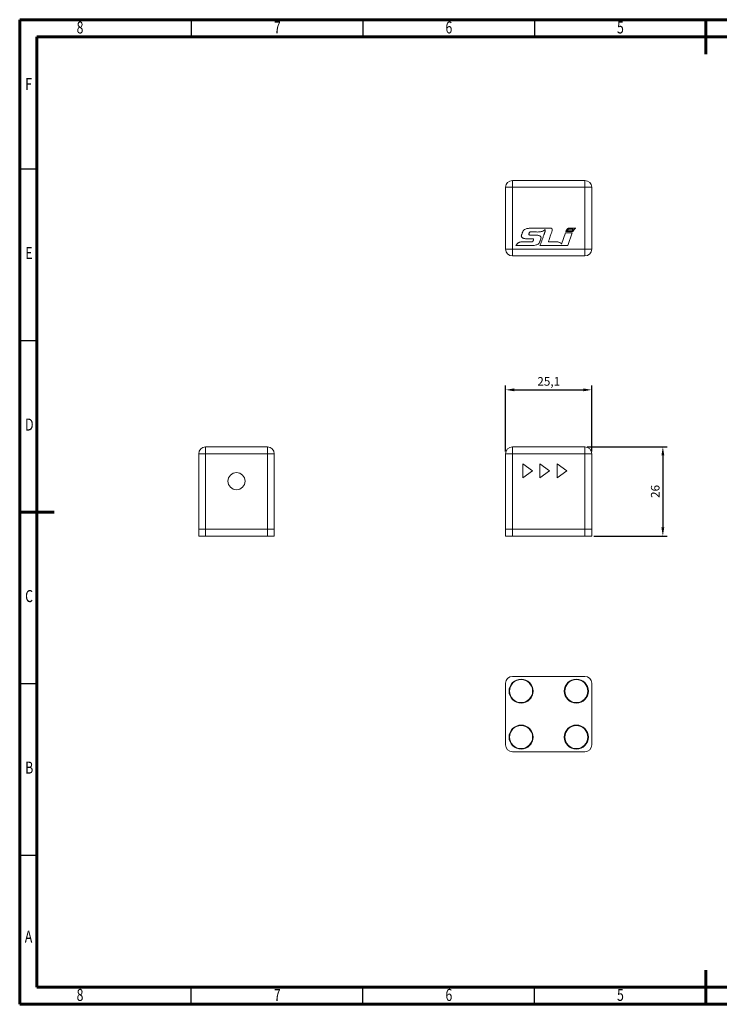
# Model space of a CAD drawing. Units: millimetres. Extents: x 0 to 400, y -479 to -192.
# Drawn here: x 0 to 204, y -479 to -192 of the extents above; entities that cross this region are included whole.
import ezdxf

# ---------------------------------------------------------------- set-up
doc = ezdxf.new("R2010")
doc.units = ezdxf.units.MM
doc.styles.add('SLDTEXTSTYLE0', font='TXT', dxfattribs={"width": 0.75})
doc.styles.get("Standard").update_dxf_attribs({"font": 'arial.ttf'})

msp = doc.modelspace()

# ---------------------------------------------------------------- linework, layer by layer
at = {"color": 7, "linetype": 'Continuous', "lineweight": 60}
for p, q in [((0, -192.08), (400, -192.08)), ((0, -479.08), (0, -192.08)), ((200, -192.08), (200, -202.08)), ((5, -197.08), (395, -197.08)), ((5, -474.08), (5, -197.08)), ((0, -335.58), (10, -335.58)), ((200, -479.08), (200, -469.08)), ((395, -474.08), (5, -474.08)), ((400, -479.08), (0, -479.08))]:
    msp.add_line(p, q, dxfattribs=at)
at = {"color": 7, "linetype": 'Continuous', "lineweight": 30}
for p, q in [((50, -192.08), (50, -197.08)), ((100, -192.08), (100, -197.08)), ((150, -192.08), (150, -197.08)), ((0, -235.58), (5, -235.58)), ((0, -285.58), (5, -285.58)), ((0, -385.58), (5, -385.58)), ((0, -435.58), (5, -435.58)), ((50, -479.08), (50, -474.08)), ((100, -479.08), (100, -474.08)), ((150, -479.08), (150, -474.08))]:
    msp.add_line(p, q, dxfattribs=at)
at = {"color": 7, "linetype": 'Continuous', "lineweight": 15}
for p, q in [((143.63, -240.94), (141.63, -240.94)), ((141.63, -258.94), (141.63, -240.94)), ((143.63, -238.94), (164.73, -238.94)), ((143.63, -238.94), (143.63, -240.94)), ((164.73, -240.94), (143.63, -240.94)), ((143.63, -240.94), (143.63, -258.94)), ((164.73, -238.94), (164.73, -240.94)), ((166.73, -240.94), (164.73, -240.94)), ((164.73, -258.94), (164.73, -240.94)), ((166.73, -240.94), (166.73, -258.94)), ((159.06, -254.23), (157.92, -257.48)), ((161.06, -254.23), (159.06, -254.23)), ((159.3, -253.57), (159.2, -253.86)), ((159.2, -253.86), (161.2, -253.86)), ((159.35, -253.45), (159.3, -253.57)), ((159.6, -253.56), (159.58, -253.59)), ((159.58, -253.59), (161.03, -253.59)), ((159.73, -257.94), (161.06, -254.23)), ((161.2, -253.86), (161.22, -253.83)), ((161.93, -252.97), (162.13, -252.88)), ((151.71, -257.75), (151.64, -257.94)), ((151.64, -257.94), (159.73, -257.94)), ((156.7, -256.86), (154.33, -256.86)), ((143.63, -258.94), (141.63, -258.94)), ((143.63, -258.94), (164.73, -258.94)), ((143.63, -258.94), (143.63, -260.94)), ((164.73, -260.94), (143.63, -260.94)), ((166.73, -258.94), (164.73, -258.94)), ((164.73, -258.94), (164.73, -260.94)), ((54.19, -316.58), (54.19, -318.58)), ((54.19, -316.58), (72.19, -316.58)), ((66.4, -316.58), (66.4, -316.58)), ((67.21, -316.58), (67.21, -316.58)), ((68.09, -316.58), (68.09, -316.58)), ((69.17, -316.58), (69.17, -316.58)), ((71.19, -316.58), (71.19, -316.58)), ((72.19, -316.58), (72.19, -318.58)), ((52.19, -340.58), (52.19, -318.58)), ((52.19, -318.58), (54.19, -318.58)), ((54.19, -318.58), (54.19, -340.58)), ((72.19, -318.58), (54.19, -318.58)), ((72.19, -340.58), (72.19, -318.58)), ((72.19, -318.58), (74.19, -318.58)), ((74.19, -318.58), (74.19, -340.58)), ((54.19, -340.58), (52.19, -340.58)), ((52.19, -342.58), (52.19, -340.58)), ((54.19, -340.58), (72.19, -340.58)), ((54.19, -340.58), (54.19, -342.58)), ((74.19, -340.58), (72.19, -340.58)), ((72.19, -342.58), (72.19, -340.58)), ((74.19, -340.58), (74.19, -342.58)), ((54.19, -342.58), (52.19, -342.58)), ((54.19, -342.58), (72.19, -342.58)), ((74.19, -342.58), (72.19, -342.58)), ((143.63, -383.49), (164.73, -383.49)), ((141.63, -403.49), (141.63, -385.49)), ((166.73, -385.49), (166.73, -403.49)), ((164.73, -405.49), (143.63, -405.49))]:
    msp.add_line(p, q, dxfattribs=at)
at = {"color": 0}
for p, q in [((141.63, -317.96), (141.63, -298.72)), ((144.13, -299.97), (164.23, -299.97)), ((166.73, -317.96), (166.73, -298.72)), ((165.35, -316.58), (188.7, -316.58)), ((187.45, -319.08), (187.45, -340.08)), ((167.35, -342.58), (188.7, -342.58))]:
    msp.add_line(p, q, dxfattribs=at)
at = {"color": 0, "linetype": 'Continuous', "lineweight": 15}
for p, q in [((143.63, -316.58), (143.63, -318.58)), ((143.63, -316.58), (164.73, -316.58)), ((148.4, -316.58), (148.4, -316.58)), ((149.77, -316.58), (149.77, -316.58)), ((153.18, -316.58), (153.18, -316.58)), ((154.13, -316.58), (154.13, -316.58)), ((164.73, -316.58), (164.73, -318.58)), ((141.63, -318.58), (143.63, -318.58)), ((141.63, -340.58), (141.63, -318.58)), ((143.63, -318.58), (143.63, -340.58)), ((164.73, -318.58), (143.63, -318.58)), ((164.73, -340.58), (164.73, -318.58)), ((166.73, -318.58), (164.73, -318.58)), ((166.73, -318.58), (166.73, -340.58)), ((146.63, -321.58), (146.63, -325.58)), ((149.45, -323.58), (146.63, -321.58)), ((146.63, -325.58), (149.45, -323.58)), ((154.45, -323.58), (151.63, -321.58)), ((151.63, -321.58), (151.63, -325.58)), ((151.63, -325.58), (154.45, -323.58)), ((159.45, -323.58), (156.63, -321.58)), ((156.63, -321.58), (156.63, -325.58)), ((156.63, -325.58), (159.45, -323.58)), ((143.63, -340.58), (141.63, -340.58)), ((141.63, -342.58), (141.63, -340.58)), ((143.63, -340.58), (164.73, -340.58)), ((143.63, -340.58), (143.63, -342.58)), ((166.73, -340.58), (164.73, -340.58)), ((164.73, -342.58), (164.73, -340.58)), ((166.73, -340.58), (166.73, -342.58)), ((143.63, -342.58), (141.63, -342.58)), ((143.63, -342.58), (164.73, -342.58)), ((166.73, -342.58), (164.73, -342.58))]:
    msp.add_line(p, q, dxfattribs=at)
at = {"color": 7, "linetype": 'Continuous', "lineweight": 15}
for centre, radius in [((63.19, -326.58), 2.5), ((146.13, -387.79), 3.5), ((146.13, -387.79), 3.35), ((162.23, -387.79), 3.5), ((162.23, -387.79), 3.35), ((146.13, -401.19), 3.5), ((146.13, -401.19), 3.35), ((162.23, -401.19), 3.5), ((162.23, -401.19), 3.35)]:
    msp.add_circle(centre, radius, dxfattribs=at)
for centre, radius, start, end in [((143.63, -240.94), 2, 90, 180), ((164.73, -240.94), 2, 0, 90), ((154.32, -256.67), 0.19, 174.7324, 271.8643), ((143.63, -258.94), 2, 180, 270), ((164.73, -258.94), 2, 270, 0), ((54.19, -318.58), 2, 90, 180), ((72.19, -318.58), 2, 0, 90), ((143.63, -385.49), 2, 90, 180), ((164.73, -385.49), 2, 0, 90), ((143.63, -403.49), 2, 180, 270), ((164.73, -403.49), 2, 270, 0)]:
    msp.add_arc(centre, radius, start, end, dxfattribs=at)
at = {"color": 0, "linetype": 'Continuous', "lineweight": 15}
for centre, start, end in [((143.63, -318.58), 90, 180), ((164.73, -318.58), 0, 90)]:
    msp.add_arc(centre, 2, start, end, dxfattribs=at)
at = {"color": 7, "linetype": 'Continuous', "lineweight": 15}
for points, knots in [([(146.74, -253.63), (146.65, -253.81), (146.5, -254.15), (146.33, -254.58), (146.22, -254.91), (146.2, -255.08), (146.19, -255.16)], [0, 0, 0, 0, 0.376489, 0.676953, 0.860676, 1, 1, 1, 1]), ([(146.19, -255.16), (146.21, -255.23), (146.26, -255.39), (146.44, -255.59), (146.66, -255.74), (146.93, -255.84), (147.23, -255.9), (147.45, -255.91), (147.57, -255.92)], [0, 0, 0, 0, 0.138603, 0.286869, 0.456822, 0.612545, 0.792371, 1, 1, 1, 1]), ([(155.22, -253.43), (155.23, -253.37), (155.23, -253.26), (155.2, -253.11), (155.14, -253), (155.07, -252.92), (154.98, -252.88), (154.91, -252.86), (154.86, -252.85), (154.84, -252.85), (154.83, -252.85), (154.83, -252.85), (154.83, -252.85), (154.83, -252.85), (154.83, -252.85), (154.83, -252.85), (153.75, -252.85), (152.2, -252.85), (150.6, -252.85), (150, -252.85), (149.81, -252.85), (149.63, -252.85), (149.44, -252.85), (149.26, -252.85), (148.95, -252.85), (148.54, -252.86), (148.05, -252.93), (147.61, -253.03), (147.23, -253.18), (146.93, -253.36), (146.8, -253.54), (146.74, -253.63)], [0, 0, 0, 0, 0.019476, 0.035777, 0.049818, 0.060631, 0.071183, 0.080678, 0.084998, 0.086934, 0.087793, 0.088172, 0.088339, 0.088413, 0.088445, 0.08846, 0.088471, 0.44215, 0.597769, 0.618148, 0.638527, 0.658905, 0.679284, 0.699663, 0.720041, 0.779364, 0.834401, 0.884244, 0.928277, 0.966474, 1, 1, 1, 1]), ([(148.4, -254.59), (148.41, -254.55), (148.43, -254.46), (148.48, -254.3), (148.53, -254.18), (148.56, -254.11)], [0, 0, 0, 0, 0.260647, 0.562523, 1, 1, 1, 1]), ([(150.54, -254.84), (150.16, -254.84), (149.7, -254.84), (149.17, -254.84), (148.95, -254.84), (148.77, -254.84), (148.64, -254.84), (148.56, -254.83), (148.49, -254.8), (148.43, -254.75), (148.4, -254.68), (148.4, -254.62), (148.4, -254.59)], [0, 0, 0, 0, 0.4994026, 0.5974996, 0.6955964, 0.7936934, 0.8293862, 0.8680898, 0.9004445, 0.9288517, 0.9618938, 1, 1, 1, 1]), ([(148.56, -254.11), (148.57, -254.09), (148.59, -254.05), (148.63, -254), (148.69, -253.97), (148.77, -253.96), (148.87, -253.96), (149.06, -253.96), (149.32, -253.96), (149.64, -253.96), (150.07, -253.96), (150.59, -253.96), (151.19, -253.97), (151.76, -253.93), (152.27, -253.79), (152.74, -253.57), (152.99, -253.35), (153.12, -253.24)], [0, 0, 0, 0, 0.014453, 0.026616, 0.039456, 0.056455, 0.073738, 0.105619, 0.172173, 0.238727, 0.305281, 0.436012, 0.566921, 0.68271, 0.79083, 0.89519, 1, 1, 1, 1]), ([(151.94, -255.7), (151.94, -255.64), (151.94, -255.53), (151.88, -255.37), (151.77, -255.23), (151.59, -255.09), (151.33, -254.98), (150.96, -254.89), (150.69, -254.86), (150.54, -254.84)], [0, 0, 0, 0, 0.094337, 0.183799, 0.277022, 0.381716, 0.548302, 0.752965, 1, 1, 1, 1]), ([(152.87, -254.53), (152.85, -254.61), (152.78, -254.8), (152.67, -255.12), (152.52, -255.52), (152.32, -256.1), (152.04, -256.85), (151.82, -257.44), (151.71, -257.75)], [0, 0, 0, 0, 0.072806, 0.174129, 0.300095, 0.446831, 0.710066, 1, 1, 1, 1]), ([(153.18, -253.52), (153.17, -253.53), (153.17, -253.57), (153.15, -253.67), (153.11, -253.8), (153.05, -253.99), (152.97, -254.24), (152.91, -254.43), (152.87, -254.53)], [0, 0, 0, 0, 0.041342, 0.1226, 0.267624, 0.44197, 0.682203, 1, 1, 1, 1]), ([(153.12, -253.24), (153.14, -253.29), (153.18, -253.38), (153.18, -253.48), (153.18, -253.52)], [0, 0, 0, 0, 0.584644, 1, 1, 1, 1]), ([(154.14, -256.61), (154.23, -256.36), (154.4, -255.89), (154.64, -255.24), (154.83, -254.69), (154.98, -254.25), (155.09, -253.92), (155.16, -253.69), (155.21, -253.53), (155.22, -253.46), (155.22, -253.43)], [0, 0, 0, 0, 0.238085, 0.444204, 0.618363, 0.760567, 0.859293, 0.933318, 0.974203, 1, 1, 1, 1]), ([(162.13, -252.88), (161.75, -252.88), (161.32, -252.88), (160.86, -252.88), (160.73, -252.88), (160.6, -252.88), (160.47, -252.88), (160.34, -252.88), (160.21, -252.88), (160.06, -252.87), (159.88, -252.9), (159.68, -253.01), (159.48, -253.2), (159.4, -253.36), (159.35, -253.45)], [0, 0, 0, 0, 0.378203, 0.420654, 0.463105, 0.505556, 0.548008, 0.590459, 0.63291, 0.675361, 0.739742, 0.81517, 0.90134, 1, 1, 1, 1]), ([(161.32, -253.15), (161.09, -253.15), (160.75, -253.15), (160.4, -253.15), (160.26, -253.15), (160.2, -253.15), (160.14, -253.15), (160.06, -253.14), (159.95, -253.17), (159.81, -253.25), (159.69, -253.38), (159.63, -253.49), (159.6, -253.56)], [0, 0, 0, 0, 0.363011, 0.522736, 0.554111, 0.585485, 0.61686, 0.648234, 0.716078, 0.797502, 0.892064, 1, 1, 1, 1]), ([(161.03, -253.59), (161.07, -253.51), (161.15, -253.35), (161.26, -253.21), (161.32, -253.15)], [0, 0, 0, 0, 0.513612, 1, 1, 1, 1]), ([(161.22, -253.83), (161.23, -253.79), (161.28, -253.69), (161.38, -253.49), (161.49, -253.36), (161.56, -253.27)], [0, 0, 0, 0, 0.206826, 0.481133, 1, 1, 1, 1]), ([(161.56, -253.27), (161.63, -253.2), (161.74, -253.09), (161.88, -253.01), (161.93, -252.97)], [0, 0, 0, 0, 0.611455, 1, 1, 1, 1]), ([(149.61, -256.63), (149.6, -256.66), (149.57, -256.72), (149.49, -256.79), (149.41, -256.81), (149.35, -256.82), (149.31, -256.83), (149.26, -256.83), (149.16, -256.83), (149.01, -256.83), (148.59, -256.83), (147.7, -256.83), (146.8, -256.82), (146.12, -256.84), (145.9, -256.88), (145.69, -256.94), (145.49, -257.03), (145.22, -257.19), (144.98, -257.41), (144.81, -257.62), (144.75, -257.71), (144.72, -257.75), (144.69, -257.79), (144.65, -257.85), (144.64, -257.9), (144.63, -257.94)], [0, 0, 0, 0, 0.018277, 0.035073, 0.055417, 0.06213, 0.069587, 0.077876, 0.089355, 0.123639, 0.157923, 0.319548, 0.608164, 0.649793, 0.689563, 0.728737, 0.767927, 0.807747, 0.900197, 0.944201, 0.953134, 0.962165, 0.9713, 0.980539, 1, 1, 1, 1]), ([(144.63, -257.94), (145.53, -257.94), (146.61, -257.94), (147.87, -257.94), (148.4, -257.94), (148.89, -257.94), (149.41, -257.93), (149.94, -257.88), (150.47, -257.77), (150.9, -257.61), (151.12, -257.45), (151.22, -257.37)], [0, 0, 0, 0, 0.403316, 0.482539, 0.561762, 0.640985, 0.701286, 0.796272, 0.876761, 0.944001, 1, 1, 1, 1]), ([(147.57, -255.92), (147.97, -255.92), (148.44, -255.92), (148.99, -255.92), (149.22, -255.92), (149.4, -255.92), (149.54, -255.92), (149.62, -255.93), (149.69, -255.96), (149.74, -256.01), (149.78, -256.08), (149.77, -256.14), (149.77, -256.17)], [0, 0, 0, 0, 0.503243, 0.6020943, 0.7009455, 0.7997968, 0.8345461, 0.8721011, 0.9034723, 0.9310035, 0.9630354, 1, 1, 1, 1]), ([(149.77, -256.17), (149.76, -256.21), (149.75, -256.3), (149.69, -256.45), (149.64, -256.56), (149.61, -256.63)], [0, 0, 0, 0, 0.259031, 0.553479, 1, 1, 1, 1]), ([(151.22, -257.37), (151.26, -257.34), (151.34, -257.25), (151.45, -257.06), (151.57, -256.81), (151.69, -256.52), (151.81, -256.18), (151.88, -255.93), (151.92, -255.8)], [0, 0, 0, 0, 0.0856996, 0.2099256, 0.3800809, 0.5502993, 0.7559555, 1, 1, 1, 1]), ([(151.92, -255.8), (151.93, -255.78), (151.94, -255.74), (151.94, -255.71), (151.94, -255.7)], [0, 0, 0, 0, 0.616741, 1, 1, 1, 1]), ([(154.13, -256.65), (154.13, -256.65), (154.13, -256.63), (154.14, -256.62), (154.14, -256.61)], [0, 0, 0, 0, 0.442161, 1, 1, 1, 1]), ([(157.92, -257.48), (157.83, -257.37), (157.67, -257.17), (157.35, -256.98), (157.02, -256.87), (156.81, -256.86), (156.7, -256.86)], [0, 0, 0, 0, 0.2845147, 0.5543989, 0.7701907, 1, 1, 1, 1])]:
    msp.add_open_spline(points, degree=3, knots=knots, dxfattribs=at)
at = {"color": 0}
for points in [[(144.13, -299.55), (144.13, -300.39), (141.63, -299.97)], [(164.23, -299.55), (164.23, -300.39), (166.73, -299.97)], [(187.03, -319.08), (187.86, -319.08), (187.45, -316.58)], [(187.03, -340.08), (187.86, -340.08), (187.45, -342.58)]]:
    msp.add_solid(points, dxfattribs=at)

# ---------------------------------------------------------------- texts
at = {"color": 7, "style": 'SLDTEXTSTYLE0', "width": 0.75}
for s, p in [('8', (16.59, -196.09)), ('7', (74.09, -196.09)), ('6', (124.09, -196.09)), ('5', (174.09, -196.09)), ('F', (1.59, -212.59)), ('E', (1.63, -261.84)), ('D', (1.58, -311.84)), ('C', (1.59, -361.84)), ('B', (1.6, -411.84)), ('A', (1.49, -461.09)), ('8', (16.59, -478.09)), ('7', (74.09, -478.09)), ('6', (124.09, -478.09)), ('5', (174.09, -478.09))]:
    msp.add_text(s, height=3.5, dxfattribs=at).set_placement(p)
at = {"color": 0, "insert": (154.18, -297.84), "char_height": 2.5, "attachment_point": 5}
msp.add_mtext('25,1', dxfattribs=at)
at = {"color": 0, "insert": (185.55, -329.58), "char_height": 2.5, "attachment_point": 5, "rotation": 90}
msp.add_mtext('26', dxfattribs=at)

doc.saveas('drawing.dxf')
